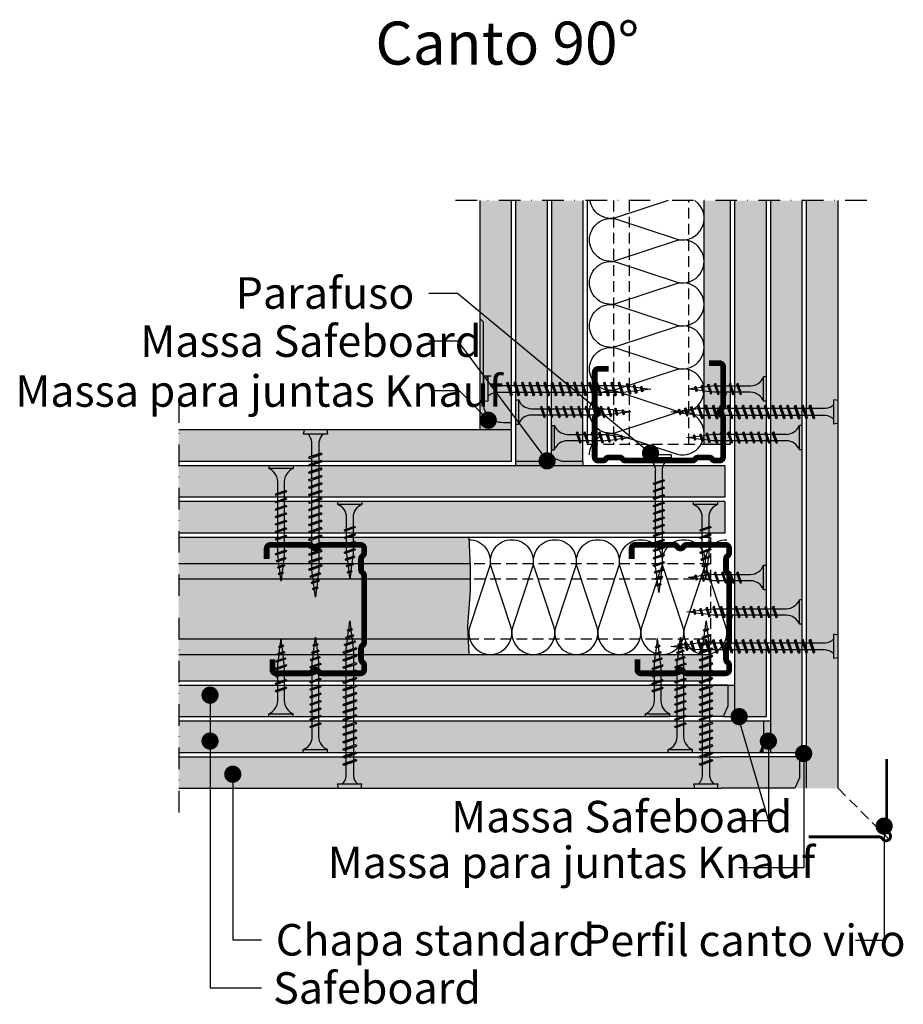
# Model space of a CAD drawing. Extents: x -1546 to -1238, y -539 to -196.
import ezdxf
from ezdxf.enums import TextEntityAlignment as Align

# ---------------------------------------------------------------- set-up
doc = ezdxf.new("R2010")
doc.units = 0
doc.header["$LTSCALE"] = 15
doc.linetypes.add('STRICHPUNKT', pattern=[1, 0.5, -0.25, 0, -0.25])
doc.linetypes.add('VERDECKT', pattern=[0.375, 0.25, -0.125])
doc.layers.get('0').update_dxf_attribs({"linetype": 'CONTINUOUS'})
for name, color, linetype in [('BEPL', 4, 'CONTINUOUS'), ('BEPL1', 1, 'CONTINUOUS'), ('BEPL2', 2, 'CONTINUOUS'), ('BEPL4', 4, 'CONTINUOUS'), ('DAEMM', 2, 'CONTINUOUS'), ('DAEMM1', 1, 'CONTINUOUS'), ('GRAU10 B', 254, 'CONTINUOUS'), ('HILF2S', 2, 'STRICHPUNKT'), ('SCHATT10 B', 131, 'CONTINUOUS'), ('SCHATT15 B', 140, 'CONTINUOUS'), ('TEXT3', 3, 'CONTINUOUS'), ('TEXT7', 7, 'CONTINUOUS'), ('UK1', 1, 'CONTINUOUS'), ('UK1V', 1, 'VERDECKT'), ('UK2', 2, 'CONTINUOUS'), ('UK2V', 2, 'VERDECKT'), ('UK3', 3, 'CONTINUOUS'), ('ZUB', 3, 'CONTINUOUS'), ('ZUB1V', 1, 'VERDECKT'), ('ZUB3', 3, 'CONTINUOUS')]:
    doc.layers.add(name, color=color, linetype=linetype)
doc.styles.add('ar-na-fett', font='ARIALNB.TTF')
doc.styles.add('ar-na-light', font='ARIALN.TTF', dxfattribs={"height": 11})
doc.styles.add('ar-na-light negrito', font='Arial Narrow', dxfattribs={"height": 11})

# ---------------------------------------------------------------- blocks, each defined once
blk = doc.blocks.new('M48')
at = {"layer": 'UK3', "const_width": 2}
for points in [[(34, 17.49), (34, 21.12, 0.414214), (32.75, 22.37), (19.17, 22.37, 0.267949), (18.08, 21.74, -0.57735), (15.92, 21.74, 0.267949), (14.83, 22.37), (1.25, 22.37, 0.414214), (0, 21.12), (0, 19.56, 0.247529), (0.54, 18.52, -0.247529), (1.09, 17.49), (1.09, 13.67, -0.247529), (0.54, 12.64, 0.247529), (0, 11.61)], [(0, 11.61), (0, -11.67, 0.168953)], [(0, -11.67, 0.247529), (0.54, -12.7, -0.247529), (1.09, -13.73), (1.09, -17.55, -0.247529), (0.54, -18.58, 0.247529), (0, -19.62), (0, -21.18, 0.414214), (1.25, -22.43), (14.83, -22.43, 0.267949), (15.92, -21.8, -0.57735), (18.08, -21.8, 0.267949), (19.17, -22.43), (30.75, -22.43, 0.414214), (32, -21.18), (32, -17.55)]]:
    blk.add_lwpolyline(points, format="xyb", dxfattribs=at)
blk = doc.blocks.new('MF')
at = {"layer": 'DAEMM1', "flags": 128}
blk.add_lwpolyline([(0, 100, -0.493145), (18.11, 76.4), (0.64, 23.6, 1.303225), (36.86, 23.6), (19.39, 76.4, -0.493145), (37.5, 100)], format="xyb", dxfattribs=at)
blk = doc.blocks.new('TN25')
at = {"layer": 'BEPL1', "color": 0}
for p, q in [((9, 2), (8.68, 1.68)), ((8.68, 1.68), (9.82, -1.69)), ((9, 2), (10, -2)), ((9, 2), (9.18, 1.68)), ((9.18, 1.68), (10.31, -1.69)), ((11.6, 2), (11.28, 1.68)), ((11.28, 1.68), (12.42, -1.69)), ((11.6, 2), (12.6, -2)), ((11.6, 2), (11.78, 1.68)), ((11.78, 1.68), (12.91, -1.69)), ((14.2, 2), (13.88, 1.68)), ((13.88, 1.68), (15.02, -1.69)), ((14.2, 2), (15.2, -2)), ((14.2, 2), (14.38, 1.68)), ((14.38, 1.68), (15.51, -1.69)), ((16.8, 2), (16.48, 1.68)), ((16.48, 1.68), (17.62, -1.69)), ((16.8, 2), (17.8, -2)), ((16.8, 2), (16.98, 1.68)), ((16.98, 1.68), (18.11, -1.69)), ((19.36, 1.79), (19.05, 1.47)), ((19.05, 1.47), (19.99, -1.33)), ((19.36, 1.79), (19.55, 1.47)), ((19.36, 1.79), (20.18, -1.65)), ((19.55, 1.47), (20.49, -1.33)), ((21.88, 1.32), (21.56, 1)), ((21.56, 1), (22.22, -0.96)), ((21.88, 1.32), (22.06, 1)), ((21.88, 1.32), (22.4, -1.28)), ((22.06, 1), (22.72, -0.96)), ((24.39, 0.85), (24.07, 0.53)), ((24.07, 0.53), (24.47, -0.63)), ((24.39, 0.85), (24.57, 0.53)), ((24.39, 0.85), (24.65, -0.95)), ((24.57, 0.53), (24.96, -0.63)), ((10, -2), (9.82, -1.69)), ((10, -2), (10.31, -1.69)), ((12.6, -2), (12.42, -1.69)), ((12.6, -2), (12.91, -1.69)), ((15.2, -2), (15.02, -1.69)), ((15.2, -2), (15.51, -1.69)), ((17.8, -2), (17.62, -1.69)), ((17.8, -2), (18.11, -1.69)), ((20.18, -1.65), (19.99, -1.33)), ((20.18, -1.65), (20.49, -1.33)), ((22.4, -1.28), (22.22, -0.96)), ((22.4, -1.28), (22.72, -0.96)), ((24.65, -0.95), (24.47, -0.63)), ((24.65, -0.95), (24.96, -0.63))]:
    blk.add_line(p, q, dxfattribs=at)
at = {"layer": 'BEPL2', "color": 0}
for p, q in [((0, 4.25), (0, -4.25)), ((0, 4.25), (1, 4.25)), ((1, 4.25), (1, -4.25)), ((5.5, 1.12), (8.87, 1.12)), ((9.37, 1.12), (11.47, 1.12)), ((11.97, 1.12), (14.07, 1.12)), ((14.57, 1.12), (16.67, 1.12)), ((17.17, 1.12), (18.2, 1.12)), ((18.2, 1.12), (19.21, 1)), ((19.73, 0.93), (21.67, 0.69)), ((22.18, 0.63), (24.12, 0.39)), ((24.64, 0.32), (27.2, 0)), ((24.85, -0.29), (27.2, 0)), ((9.63, -1.13), (5.5, -1.13)), ((12.23, -1.13), (10.13, -1.13)), ((14.83, -1.13), (12.73, -1.13)), ((17.43, -1.13), (15.33, -1.13)), ((18.2, -1.13), (17.93, -1.13)), ((18.2, -1.13), (19.85, -0.92)), ((20.33, -0.86), (22.11, -0.64)), ((22.59, -0.58), (24.37, -0.35)), ((0, -4.25), (1, -4.25))]:
    blk.add_line(p, q, dxfattribs=at)
for centre, start, end in [((5.58, 6.04), 201.3837, 269.0609), ((5.58, -6.04), 90.9392, 158.6164)]:
    blk.add_arc(centre, 4.92, start, end, dxfattribs=at)
blk = doc.blocks.new('TN35')
at = {"layer": 'BEPL1', "color": 0}
for p, q in [((9, 2), (8.68, 1.68)), ((8.68, 1.68), (9.82, -1.69)), ((9, 2), (10, -2)), ((9, 2), (9.18, 1.68)), ((9.18, 1.68), (10.31, -1.69)), ((11.6, 2), (11.28, 1.68)), ((11.28, 1.68), (12.42, -1.69)), ((11.6, 2), (12.6, -2)), ((11.6, 2), (11.78, 1.68)), ((11.78, 1.68), (12.91, -1.69)), ((14.2, 2), (13.88, 1.68)), ((13.88, 1.68), (15.02, -1.69)), ((14.2, 2), (15.2, -2)), ((14.2, 2), (14.38, 1.68)), ((14.38, 1.68), (15.51, -1.69)), ((16.8, 2), (16.48, 1.68)), ((16.48, 1.68), (17.62, -1.69)), ((16.8, 2), (17.8, -2)), ((16.8, 2), (16.98, 1.68)), ((16.98, 1.68), (18.11, -1.69)), ((19.4, 2), (19.08, 1.68)), ((19.08, 1.68), (20.22, -1.69)), ((19.4, 2), (20.4, -2)), ((19.4, 2), (19.58, 1.68)), ((19.58, 1.68), (20.71, -1.69)), ((22, 2), (21.68, 1.68)), ((21.68, 1.68), (22.82, -1.69)), ((22, 2), (23, -2)), ((22, 2), (22.18, 1.68)), ((22.18, 1.68), (23.31, -1.69)), ((24.6, 2), (24.28, 1.68)), ((24.28, 1.68), (25.42, -1.69)), ((24.6, 2), (25.6, -2)), ((24.6, 2), (24.78, 1.68)), ((24.78, 1.68), (25.91, -1.69)), ((27.2, 2), (26.88, 1.68)), ((26.88, 1.68), (28.02, -1.69)), ((27.2, 2), (28.2, -2)), ((27.2, 2), (27.38, 1.68)), ((27.38, 1.68), (28.51, -1.69)), ((29.8, 2), (29.48, 1.68)), ((29.48, 1.68), (30.62, -1.69)), ((29.8, 2), (30.8, -2)), ((29.8, 2), (29.98, 1.68)), ((29.98, 1.68), (31.11, -1.69)), ((32.36, 1.79), (32.04, 1.47)), ((32.04, 1.47), (32.99, -1.33)), ((32.36, 1.79), (33.17, -1.65)), ((32.36, 1.79), (32.54, 1.47)), ((32.54, 1.47), (33.49, -1.33)), ((34.87, 1.32), (34.56, 1)), ((34.56, 1), (35.22, -0.96)), ((34.87, 1.32), (35.05, 1)), ((34.87, 1.32), (35.4, -1.28)), ((35.05, 1), (35.71, -0.96)), ((37.38, 0.85), (37.07, 0.53)), ((37.07, 0.53), (37.46, -0.63)), ((37.38, 0.85), (37.57, 0.53)), ((37.38, 0.85), (37.64, -0.95)), ((37.57, 0.53), (37.96, -0.63)), ((10, -2), (9.82, -1.69)), ((10, -2), (10.31, -1.69)), ((12.6, -2), (12.42, -1.69)), ((12.6, -2), (12.91, -1.69)), ((15.2, -2), (15.02, -1.69)), ((15.2, -2), (15.51, -1.69)), ((17.8, -2), (17.62, -1.69)), ((17.8, -2), (18.11, -1.69)), ((20.4, -2), (20.22, -1.69)), ((20.4, -2), (20.71, -1.69)), ((23, -2), (22.82, -1.69)), ((23, -2), (23.31, -1.69)), ((25.6, -2), (25.42, -1.69)), ((25.6, -2), (25.91, -1.69)), ((28.2, -2), (28.02, -1.69)), ((28.2, -2), (28.51, -1.69)), ((30.8, -2), (30.62, -1.69)), ((30.8, -2), (31.11, -1.69)), ((33.17, -1.65), (32.99, -1.33)), ((33.17, -1.65), (33.49, -1.33)), ((35.4, -1.28), (35.22, -0.96)), ((35.4, -1.28), (35.71, -0.96)), ((37.64, -0.95), (37.46, -0.63)), ((37.64, -0.95), (37.96, -0.63))]:
    blk.add_line(p, q, dxfattribs=at)
at = {"layer": 'BEPL2', "color": 0}
for p, q in [((0, 4.25), (0, -4.25)), ((0, 4.25), (1, 4.25)), ((1, 4.25), (1, -4.25)), ((5.5, 1.12), (8.87, 1.12)), ((9.37, 1.12), (11.47, 1.12)), ((11.97, 1.12), (14.07, 1.12)), ((14.57, 1.12), (16.67, 1.12)), ((17.17, 1.12), (19.27, 1.12)), ((19.77, 1.12), (21.87, 1.12)), ((22.37, 1.12), (24.47, 1.12)), ((24.97, 1.12), (27.07, 1.12)), ((27.57, 1.12), (29.67, 1.12)), ((30.17, 1.12), (31.2, 1.12)), ((31.2, 1.12), (32.2, 1)), ((32.72, 0.93), (34.66, 0.69)), ((35.18, 0.63), (37.12, 0.39)), ((37.64, 0.32), (40.2, 0)), ((40.2, 0), (37.84, -0.29)), ((9.63, -1.13), (5.5, -1.13)), ((12.23, -1.13), (10.13, -1.13)), ((14.83, -1.13), (12.73, -1.13)), ((17.43, -1.13), (15.33, -1.13)), ((20.03, -1.13), (17.93, -1.13)), ((22.63, -1.13), (20.53, -1.13)), ((25.23, -1.13), (23.13, -1.13)), ((27.83, -1.13), (25.73, -1.13)), ((30.43, -1.13), (28.33, -1.13)), ((31.2, -1.13), (30.93, -1.13)), ((32.85, -0.92), (31.2, -1.13)), ((35.11, -0.64), (33.33, -0.86)), ((37.37, -0.35), (35.58, -0.58)), ((0, -4.25), (1, -4.25))]:
    blk.add_line(p, q, dxfattribs=at)
for centre, start, end in [((5.58, 6.04), 201.3837, 269.0609), ((5.58, -6.04), 90.9392, 158.6164)]:
    blk.add_arc(centre, 4.92, start, end, dxfattribs=at)
blk = doc.blocks.new('HRAK-S')
at = {"layer": 'BEPL2'}
for p, q in [((0, 0), (0, -7.33)), ((0, -7.33), (1.52, -11))]:
    blk.add_line(p, q, dxfattribs=at)
at = {"layer": 'BEPL4'}
for p, q in [((0, 0), (27.27, 0)), ((1.52, -11), (27.27, -11))]:
    blk.add_line(p, q, dxfattribs=at)
blk = doc.blocks.new('hrak-l')
at = {"layer": 'BEPL4', "flags": 128}
blk.add_lwpolyline([(36.36, 0), (0, 0), (0, -2.82, 0.414214), (6.91, -9.73), (35.09, -9.73), (36.36, -11)], format="xyb", dxfattribs=at)
blk = doc.blocks.new('HGP55')
at = {"layer": 'BEPL1', "color": 0}
for p, q in [((8.45, 2.4), (8.07, 2.02)), ((8.07, 2.02), (9.43, -2.02)), ((8.45, 2.4), (9.65, -2.4)), ((8.45, 2.4), (8.67, 2.02)), ((8.67, 2.02), (10.03, -2.02)), ((11.05, 2.4), (10.67, 2.02)), ((10.67, 2.02), (12.03, -2.02)), ((11.05, 2.4), (12.25, -2.4)), ((11.05, 2.4), (11.27, 2.02)), ((11.27, 2.02), (12.63, -2.02)), ((13.65, 2.4), (13.27, 2.02)), ((13.27, 2.02), (14.63, -2.02)), ((13.65, 2.4), (14.85, -2.4)), ((13.65, 2.4), (13.87, 2.02)), ((13.87, 2.02), (15.23, -2.02)), ((16.25, 2.4), (15.87, 2.02)), ((15.87, 2.02), (17.23, -2.02)), ((16.25, 2.4), (17.45, -2.4)), ((16.25, 2.4), (16.47, 2.02)), ((16.47, 2.02), (17.83, -2.02)), ((18.85, 2.4), (18.47, 2.02)), ((18.47, 2.02), (19.83, -2.02)), ((18.85, 2.4), (20.05, -2.4)), ((18.85, 2.4), (19.07, 2.02)), ((19.07, 2.02), (20.43, -2.02)), ((21.45, 2.4), (21.07, 2.02)), ((21.07, 2.02), (22.43, -2.02)), ((21.45, 2.4), (22.65, -2.4)), ((21.45, 2.4), (21.67, 2.02)), ((21.67, 2.02), (23.03, -2.02)), ((24.05, 2.4), (23.67, 2.02)), ((23.67, 2.02), (25.03, -2.02)), ((24.05, 2.4), (25.25, -2.4)), ((24.05, 2.4), (24.27, 2.02)), ((24.27, 2.02), (25.63, -2.02)), ((26.65, 2.4), (26.27, 2.02)), ((26.27, 2.02), (27.63, -2.02)), ((26.65, 2.4), (27.85, -2.4)), ((26.65, 2.4), (26.87, 2.02)), ((26.87, 2.02), (28.23, -2.02)), ((29.25, 2.4), (28.87, 2.02)), ((28.87, 2.02), (30.23, -2.02)), ((29.25, 2.4), (30.45, -2.4)), ((29.25, 2.4), (29.47, 2.02)), ((29.47, 2.02), (30.83, -2.02)), ((31.85, 2.4), (31.47, 2.02)), ((31.47, 2.02), (32.83, -2.02)), ((31.85, 2.4), (33.05, -2.4)), ((31.85, 2.4), (32.07, 2.02)), ((32.07, 2.02), (33.43, -2.02)), ((34.45, 2.4), (34.07, 2.02)), ((34.07, 2.02), (35.43, -2.02)), ((34.45, 2.4), (35.65, -2.4)), ((34.45, 2.4), (34.67, 2.02)), ((34.67, 2.02), (36.03, -2.02)), ((37.05, 2.4), (36.67, 2.02)), ((36.67, 2.02), (38.03, -2.02)), ((37.05, 2.4), (38.25, -2.4)), ((37.05, 2.4), (37.27, 2.02)), ((37.27, 2.02), (38.63, -2.02)), ((39.65, 2.4), (39.27, 2.02)), ((39.27, 2.02), (40.63, -2.02)), ((39.65, 2.4), (40.85, -2.4)), ((39.65, 2.4), (39.87, 2.02)), ((39.87, 2.02), (41.23, -2.02)), ((42.25, 2.4), (41.87, 2.02)), ((41.87, 2.02), (43.23, -2.02)), ((42.25, 2.4), (43.45, -2.4)), ((42.25, 2.4), (42.47, 2.02)), ((42.47, 2.02), (43.83, -2.02)), ((44.85, 2.4), (44.47, 2.02)), ((44.47, 2.02), (45.83, -2.02)), ((44.85, 2.4), (46.05, -2.4)), ((44.85, 2.4), (45.07, 2.02)), ((45.07, 2.02), (46.43, -2.02)), ((47.44, 2.4), (47.07, 2.02)), ((47.07, 2.02), (48.43, -2.02)), ((47.44, 2.4), (48.64, -2.4)), ((47.44, 2.4), (47.66, 2.02)), ((47.66, 2.02), (49.02, -2.02)), ((50.2, 1.93), (49.82, 1.55)), ((49.82, 1.55), (50.87, -1.55)), ((50.2, 1.93), (51.08, -1.93)), ((50.2, 1.93), (50.42, 1.55)), ((50.42, 1.55), (51.46, -1.55)), ((52.66, 1.45), (52.28, 1.07)), ((52.28, 1.07), (53.01, -1.07)), ((52.66, 1.45), (53.22, -1.45)), ((52.66, 1.45), (52.88, 1.07)), ((52.88, 1.07), (53.6, -1.07)), ((55.12, 0.98), (54.74, 0.6)), ((54.74, 0.6), (55.15, -0.6)), ((55.12, 0.98), (55.37, -0.98)), ((55.12, 0.98), (55.34, 0.6)), ((55.34, 0.6), (55.74, -0.6)), ((9.65, -2.4), (9.43, -2.02)), ((9.65, -2.4), (10.03, -2.02)), ((12.25, -2.4), (12.03, -2.02)), ((12.25, -2.4), (12.63, -2.02)), ((14.85, -2.4), (14.63, -2.02)), ((14.85, -2.4), (15.23, -2.02)), ((17.45, -2.4), (17.23, -2.02)), ((17.45, -2.4), (17.83, -2.02)), ((20.05, -2.4), (19.83, -2.02)), ((20.05, -2.4), (20.43, -2.02)), ((22.65, -2.4), (22.43, -2.02)), ((22.65, -2.4), (23.03, -2.02)), ((25.25, -2.4), (25.03, -2.02)), ((25.25, -2.4), (25.63, -2.02)), ((27.85, -2.4), (27.63, -2.02)), ((27.85, -2.4), (28.23, -2.02)), ((30.45, -2.4), (30.23, -2.02)), ((30.45, -2.4), (30.83, -2.02)), ((33.05, -2.4), (32.83, -2.02)), ((33.05, -2.4), (33.43, -2.02)), ((35.65, -2.4), (35.43, -2.02)), ((35.65, -2.4), (36.03, -2.02)), ((38.25, -2.4), (38.03, -2.02)), ((38.25, -2.4), (38.63, -2.02)), ((40.85, -2.4), (40.63, -2.02)), ((40.85, -2.4), (41.23, -2.02)), ((43.45, -2.4), (43.23, -2.02)), ((43.45, -2.4), (43.83, -2.02)), ((46.05, -2.4), (45.83, -2.02)), ((46.05, -2.4), (46.43, -2.02)), ((48.64, -2.4), (48.43, -2.02)), ((48.64, -2.4), (49.02, -2.02)), ((51.08, -1.93), (50.87, -1.55)), ((51.08, -1.93), (51.46, -1.55)), ((53.22, -1.45), (53.01, -1.07)), ((53.22, -1.45), (53.6, -1.07)), ((55.37, -0.98), (55.15, -0.6)), ((55.37, -0.98), (55.74, -0.6))]:
    blk.add_line(p, q, dxfattribs=at)
at = {"layer": 'BEPL2', "color": 0}
for p, q in [((0, 3.95), (1.5, 4.25)), ((0, 3.95), (0, -3.95)), ((1.5, 4.25), (1.5, -4.25)), ((4.33, 1.25), (8.33, 1.25)), ((8.93, 1.25), (10.93, 1.25)), ((11.53, 1.25), (13.53, 1.25)), ((14.13, 1.25), (16.13, 1.25)), ((16.73, 1.25), (18.73, 1.25)), ((19.33, 1.25), (21.33, 1.25)), ((21.93, 1.25), (23.93, 1.25)), ((24.53, 1.25), (26.53, 1.25)), ((27.13, 1.25), (29.13, 1.25)), ((29.73, 1.25), (31.73, 1.25)), ((32.33, 1.25), (34.33, 1.25)), ((34.93, 1.25), (36.93, 1.25)), ((37.53, 1.25), (39.53, 1.25)), ((40.13, 1.25), (42.13, 1.25)), ((42.73, 1.25), (44.73, 1.25)), ((45.33, 1.25), (47.32, 1.25)), ((47.92, 1.25), (48.39, 1.25)), ((48.39, 1.25), (49.99, 1.05)), ((50.61, 0.97), (52.39, 0.75)), ((53.02, 0.67), (54.79, 0.45)), ((55.42, 0.37), (58.39, 0)), ((58.39, 0), (55.66, -0.34)), ((9.17, -1.25), (4.33, -1.25)), ((11.77, -1.25), (9.77, -1.25)), ((14.37, -1.25), (12.37, -1.25)), ((16.97, -1.25), (14.97, -1.25)), ((19.57, -1.25), (17.57, -1.25)), ((22.17, -1.25), (20.17, -1.25)), ((24.77, -1.25), (22.77, -1.25)), ((27.37, -1.25), (25.37, -1.25)), ((29.97, -1.25), (27.97, -1.25)), ((32.57, -1.25), (30.57, -1.25)), ((35.17, -1.25), (33.17, -1.25)), ((37.77, -1.25), (35.77, -1.25)), ((40.37, -1.25), (38.37, -1.25)), ((42.97, -1.25), (40.97, -1.25)), ((45.57, -1.25), (43.57, -1.25)), ((48.17, -1.25), (46.17, -1.25)), ((50.67, -0.97), (48.75, -1.21)), ((52.88, -0.69), (51.24, -0.89)), ((55.08, -0.41), (53.45, -0.62)), ((0, -3.95), (1.5, -4.25))]:
    blk.add_line(p, q, dxfattribs=at)
for centre, start, end in [((4.78, 5.77), 223.7968, 264.3151), ((4.78, -5.77), 95.6849, 136.2032)]:
    blk.add_arc(centre, 4.55, start, end, dxfattribs=at)
blk = doc.blocks.new('tn45')
at = {"layer": 'BEPL1', "color": 0}
for p, q in [((9, 2), (8.68, 1.68)), ((8.68, 1.68), (9.82, -1.69)), ((9, 2), (10, -2)), ((9, 2), (9.18, 1.68)), ((9.18, 1.68), (10.31, -1.69)), ((11.6, 2), (11.28, 1.68)), ((11.28, 1.68), (12.42, -1.69)), ((11.6, 2), (12.6, -2)), ((11.6, 2), (11.78, 1.68)), ((11.78, 1.68), (12.91, -1.69)), ((14.2, 2), (13.88, 1.68)), ((13.88, 1.68), (15.02, -1.69)), ((14.2, 2), (15.2, -2)), ((14.2, 2), (14.38, 1.68)), ((14.38, 1.68), (15.51, -1.69)), ((16.8, 2), (16.48, 1.68)), ((16.48, 1.68), (17.62, -1.69)), ((16.8, 2), (17.8, -2)), ((16.8, 2), (16.98, 1.68)), ((16.98, 1.68), (18.11, -1.69)), ((19.4, 2), (19.08, 1.68)), ((19.08, 1.68), (20.22, -1.69)), ((19.4, 2), (20.4, -2)), ((19.4, 2), (19.58, 1.68)), ((19.58, 1.68), (20.71, -1.69)), ((22, 2), (21.68, 1.68)), ((21.68, 1.68), (22.82, -1.69)), ((22, 2), (23, -2)), ((22, 2), (22.18, 1.68)), ((22.18, 1.68), (23.31, -1.69)), ((24.6, 2), (24.28, 1.68)), ((24.28, 1.68), (25.42, -1.69)), ((24.6, 2), (25.6, -2)), ((24.6, 2), (24.78, 1.68)), ((24.78, 1.68), (25.91, -1.69)), ((27.2, 2), (26.88, 1.68)), ((26.88, 1.68), (28.02, -1.69)), ((27.2, 2), (28.2, -2)), ((27.2, 2), (27.38, 1.68)), ((27.38, 1.68), (28.51, -1.69)), ((29.8, 2), (29.48, 1.68)), ((29.48, 1.68), (30.62, -1.69)), ((29.8, 2), (30.8, -2)), ((29.8, 2), (29.98, 1.68)), ((29.98, 1.68), (31.11, -1.69)), ((32.4, 2), (32.08, 1.68)), ((32.08, 1.68), (33.22, -1.69)), ((32.4, 2), (33.4, -2)), ((32.4, 2), (32.58, 1.68)), ((32.58, 1.68), (33.71, -1.69)), ((35, 2), (34.68, 1.68)), ((34.68, 1.68), (35.82, -1.69)), ((35, 2), (36, -2)), ((35, 2), (35.18, 1.68)), ((35.18, 1.68), (36.31, -1.69)), ((37.6, 2), (37.28, 1.68)), ((37.28, 1.68), (38.42, -1.69)), ((37.6, 2), (38.6, -2)), ((37.6, 2), (37.78, 1.68)), ((37.78, 1.68), (38.91, -1.69)), ((40.16, 1.79), (39.84, 1.47)), ((39.84, 1.47), (40.79, -1.33)), ((40.16, 1.79), (40.97, -1.65)), ((40.16, 1.79), (40.34, 1.47)), ((40.34, 1.47), (41.28, -1.33)), ((42.67, 1.32), (42.35, 1)), ((42.35, 1), (43.02, -0.96)), ((42.67, 1.32), (43.2, -1.28)), ((42.67, 1.32), (42.85, 1)), ((42.85, 1), (43.51, -0.96)), ((45.18, 0.85), (44.87, 0.53)), ((44.87, 0.53), (45.26, -0.63)), ((45.18, 0.85), (45.36, 0.53)), ((45.18, 0.85), (45.44, -0.95)), ((45.36, 0.53), (45.75, -0.63)), ((10, -2), (9.82, -1.69)), ((10, -2), (10.31, -1.69)), ((12.6, -2), (12.42, -1.69)), ((12.6, -2), (12.91, -1.69)), ((15.2, -2), (15.02, -1.69)), ((15.2, -2), (15.51, -1.69)), ((17.8, -2), (17.62, -1.69)), ((17.8, -2), (18.11, -1.69)), ((20.4, -2), (20.22, -1.69)), ((20.4, -2), (20.71, -1.69)), ((23, -2), (22.82, -1.69)), ((23, -2), (23.31, -1.69)), ((25.6, -2), (25.42, -1.69)), ((25.6, -2), (25.91, -1.69)), ((28.2, -2), (28.02, -1.69)), ((28.2, -2), (28.51, -1.69)), ((30.8, -2), (30.62, -1.69)), ((30.8, -2), (31.11, -1.69)), ((33.4, -2), (33.22, -1.69)), ((33.4, -2), (33.71, -1.69)), ((36, -2), (35.82, -1.69)), ((36, -2), (36.31, -1.69)), ((38.6, -2), (38.42, -1.69)), ((38.6, -2), (38.91, -1.69)), ((40.97, -1.65), (40.79, -1.33)), ((40.97, -1.65), (41.28, -1.33)), ((43.2, -1.28), (43.02, -0.96)), ((43.2, -1.28), (43.51, -0.96)), ((45.44, -0.95), (45.26, -0.63)), ((45.44, -0.95), (45.75, -0.63))]:
    blk.add_line(p, q, dxfattribs=at)
at = {"layer": 'BEPL2', "color": 0}
for p, q in [((0, 4.25), (0, -4.25)), ((0, 4.25), (1, 4.25)), ((1, 4.25), (1, -4.25)), ((5.5, 1.12), (8.87, 1.12)), ((9.37, 1.12), (11.47, 1.12)), ((11.97, 1.12), (14.07, 1.12)), ((14.57, 1.12), (16.67, 1.12)), ((17.17, 1.12), (19.27, 1.12)), ((19.77, 1.12), (21.87, 1.12)), ((22.37, 1.12), (24.47, 1.12)), ((24.97, 1.12), (27.07, 1.12)), ((27.57, 1.12), (29.67, 1.12)), ((30.17, 1.12), (32.27, 1.12)), ((32.77, 1.12), (34.87, 1.12)), ((35.37, 1.12), (37.47, 1.12)), ((37.97, 1.12), (39, 1.12)), ((39, 1.12), (40, 1)), ((40.52, 0.93), (42.46, 0.69)), ((42.98, 0.63), (44.92, 0.39)), ((45.43, 0.32), (48, 0)), ((9.63, -1.13), (5.5, -1.13)), ((12.23, -1.13), (10.13, -1.13)), ((14.83, -1.13), (12.73, -1.13)), ((17.43, -1.13), (15.33, -1.13)), ((20.03, -1.13), (17.93, -1.13)), ((22.63, -1.13), (20.53, -1.13)), ((25.23, -1.13), (23.13, -1.13)), ((27.83, -1.13), (25.73, -1.13)), ((30.43, -1.13), (28.33, -1.13)), ((33.03, -1.13), (30.93, -1.13)), ((35.63, -1.13), (33.53, -1.13)), ((38.23, -1.13), (36.13, -1.13)), ((39, -1.13), (38.73, -1.13)), ((40.65, -0.92), (39, -1.13)), ((42.9, -0.64), (41.12, -0.86)), ((45.16, -0.35), (43.38, -0.58)), ((48, 0), (45.64, -0.29)), ((0, -4.25), (1, -4.25))]:
    blk.add_line(p, q, dxfattribs=at)
for centre, start, end in [((5.58, 6.04), 201.3837, 269.0609), ((5.58, -6.04), 90.9392, 158.6164)]:
    blk.add_arc(centre, 4.92, start, end, dxfattribs=at)
blk = doc.blocks.new('31-31')
at = {"layer": 'ZUB3', "const_width": 1, "flags": 128}
blk.add_lwpolyline([(-0.5, -26.7), (-0.5, -2.07, 0.265132), (-1.09, -1.03, -1.289119), (1.03, 1.09, 0.26513), (2.07, 0.5), (26.7, 0.5)], format="xyb", dxfattribs=at)

msp = doc.modelspace()

# ---------------------------------------------------------------- hatches: boundary and pattern name
at = {"layer": 'GRAU10 B'}
msp.add_hatch(color=256, dxfattribs=at).paths.add_polyline_path([(-1298.29, -258.74), (-1307.49, -258.74), (-1307.49, -343.74), (-1298.29, -343.74)])
h = msp.add_hatch(color=256, dxfattribs=at)
h.paths.add_polyline_path([(-1389.17, -394.75), (-1389.11, -386.52), (-1389.63, -376.24), (-1490.79, -376.24), (-1490.79, -417.04), (-1389.59, -417.04), (-1390.05, -407.23)])
h.paths.add_polyline_path([(-1305.28, -417.04), (-1490.79, -417.04), (-1490.79, -426.24), (-1305.28, -426.24)])
at = {"layer": 'SCHATT10 B'}
for points in [[(-1362.29, -258.74), (-1373.29, -258.74), (-1373.29, -349.74), (-1362.29, -349.74)], [(-1360.79, -322.47), (-1360.79, -348.22), (-1357.11, -349.74), (-1349.79, -349.74), (-1349.79, -322.47), (-1349.79, -258.74), (-1360.79, -258.74)], [(-1285.79, -258.74), (-1296.79, -258.74), (-1296.79, -438.74), (-1285.79, -438.74)], [(-1273.29, -258.74), (-1284.29, -258.74), (-1284.29, -451.24), (-1273.29, -451.24)], [(-1300.29, -351.24), (-1490.79, -351.24), (-1490.79, -362.24), (-1300.29, -362.24)], [(-1300.29, -363.74), (-1490.79, -363.74), (-1490.79, -374.74), (-1300.29, -374.74)], [(-1299.29, -427.74), (-1490.79, -427.74), (-1490.79, -438.74), (-1326.56, -438.74), (-1326.56, -438.74), (-1300.81, -438.74), (-1299.29, -435.07)], [(-1286.79, -440.24), (-1490.79, -440.24), (-1490.79, -451.24), (-1314.06, -451.24), (-1314.06, -451.24), (-1288.31, -451.24), (-1286.79, -447.57)]]:
    msp.add_hatch(color=50, dxfattribs=at).paths.add_polyline_path(points)
at = {"layer": 'SCHATT15 B'}
h = msp.add_hatch(color=256, dxfattribs=at)
edge = h.paths.add_edge_path()
edge.add_line((-1374.79, -258.74), (-1385.79, -258.74))
edge.add_line((-1385.79, -258.74), (-1385.79, -299.87))
edge.add_line((-1385.79, -299.87), (-1384.52, -301.14))
edge.add_line((-1384.52, -301.14), (-1384.52, -329.32))
edge.add_arc((-1377.61, -329.32), 6.91, 180, 270)
edge.add_line((-1377.61, -336.23), (-1374.79, -336.23))
edge.add_line((-1374.79, -336.23), (-1374.79, -299.87))
edge.add_line((-1374.79, -299.87), (-1374.79, -299.87))
edge.add_line((-1374.79, -299.87), (-1374.79, -258.74))
for color, points in [(256, [(-1260.79, -258.74), (-1271.79, -258.74), (-1271.79, -463.74), (-1260.79, -463.74)]), (256, [(-1374.79, -338.74), (-1490.79, -338.74), (-1490.79, -349.74), (-1374.79, -349.74)]), (30, [(-1296.79, -427.74), (-1299.29, -427.74), (-1299.29, -435.07), (-1300.81, -438.74), (-1296.79, -438.74)]), (30, [(-1286.79, -447.57), (-1286.79, -451.24), (-1284.29, -451.24), (-1284.29, -440.24), (-1286.79, -440.24), (-1286.79, -447.57)]), (30, [(-1286.79, -447.57), (-1288.31, -451.24), (-1286.79, -451.24)]), (256, [(-1274.29, -452.74), (-1301.56, -452.74), (-1490.79, -452.74), (-1490.79, -463.74), (-1301.56, -463.74), (-1301.56, -463.74), (-1275.81, -463.74), (-1274.29, -460.07)])]:
    msp.add_hatch(color=color, dxfattribs=at).paths.add_polyline_path(points)
h = msp.add_hatch(color=30, dxfattribs=at)
h.paths.add_polyline_path([(-1349.79, -349.74), (-1357.11, -349.74), (-1360.79, -348.22), (-1360.79, -351.24), (-1349.79, -351.24)])
h.paths.add_polyline_path([(-1362.29, -349.74), (-1373.29, -349.74), (-1373.29, -351.24), (-1362.29, -351.24)])
at = {"layer": 'TEXT3'}
h = msp.add_hatch(color=6, dxfattribs=at)
h.dxf.hatch_style = 1
edge = h.paths.add_edge_path()
edge.add_line((-1374.79, -336.23), (-1377.61, -336.23))
edge.add_arc((-1377.61, -329.32), 6.91, 180, 270, ccw=False)
edge.add_line((-1384.52, -329.32), (-1384.52, -301.14))
edge.add_line((-1384.52, -301.14), (-1385.79, -299.87))
edge.add_line((-1385.79, -299.87), (-1385.79, -338.74))
edge.add_line((-1385.79, -338.74), (-1374.79, -338.74))
edge.add_line((-1374.79, -338.74), (-1374.79, -336.23))
h = msp.add_hatch(color=6, dxfattribs=at)
h.dxf.hatch_style = 1
h.paths.add_polyline_path([(-1274.28, -452.74), (-1274.28, -460.07), (-1275.81, -463.74), (-1271.78, -463.74), (-1271.78, -452.74)])

# ---------------------------------------------------------------- linework, layer by layer
at = {"layer": 'BEPL2'}
for p, q in [((-1385.79, -299.87), (-1385.79, -338.74)), ((-1381.81, -319.97), (-1384.31, -319.97)), ((-1374.79, -336.23), (-1374.79, -338.74)), ((-1374.79, -338.74), (-1374.79, -349.74)), ((-1373.29, -349.74), (-1373.29, -351.24)), ((-1362.29, -349.74), (-1373.29, -349.74)), ((-1362.29, -349.74), (-1362.29, -351.24)), ((-1360.79, -348.22), (-1360.79, -351.24)), ((-1349.79, -349.74), (-1349.79, -351.24)), ((-1300.29, -351.24), (-1300.29, -362.24)), ((-1300.29, -363.74), (-1300.29, -374.74)), ((-1299.29, -427.74), (-1296.79, -427.74)), ((-1300.81, -438.74), (-1296.79, -438.74)), ((-1296.79, -438.74), (-1285.79, -438.74)), ((-1286.79, -440.24), (-1284.29, -440.24)), ((-1286.79, -440.24), (-1286.79, -445.74)), ((-1286.79, -451.24), (-1284.29, -451.24)), ((-1284.29, -451.24), (-1273.29, -451.24))]:
    msp.add_line(p, q, dxfattribs=at)
at = {"layer": 'BEPL4'}
for p, q in [((-1385.79, -258.74), (-1385.79, -299.87)), ((-1374.79, -258.74), (-1374.79, -299.87)), ((-1373.29, -258.74), (-1373.29, -349.74)), ((-1362.29, -258.74), (-1362.29, -349.74)), ((-1360.79, -258.74), (-1360.79, -322.47)), ((-1349.79, -258.74), (-1349.79, -322.47)), ((-1296.79, -438.74), (-1296.79, -258.74)), ((-1285.79, -438.74), (-1285.79, -258.74)), ((-1284.29, -451.24), (-1284.29, -258.74)), ((-1273.29, -451.24), (-1273.29, -258.74)), ((-1271.79, -463.74), (-1271.79, -258.74)), ((-1260.79, -463.74), (-1260.79, -258.74)), ((-1374.79, -338.74), (-1490.79, -338.74)), ((-1374.79, -349.74), (-1490.79, -349.74)), ((-1300.29, -351.24), (-1490.79, -351.24)), ((-1300.29, -362.24), (-1490.79, -362.24)), ((-1300.29, -363.74), (-1490.79, -363.74)), ((-1300.29, -374.74), (-1490.79, -374.74)), ((-1490.79, -427.74), (-1299.29, -427.74)), ((-1490.79, -438.74), (-1326.56, -438.74)), ((-1490.79, -440.24), (-1286.79, -440.24)), ((-1490.79, -451.24), (-1286.79, -451.24)), ((-1490.79, -452.74), (-1301.56, -452.74)), ((-1490.79, -463.74), (-1301.56, -463.74))]:
    msp.add_line(p, q, dxfattribs=at)
at = {"layer": 'DAEMM1', "flags": 128}
for points in [[(-1347.49, -272.44, -0.493145), (-1338.05, -265.19), (-1316.93, -272.18, 0.844802), (-1310.77, -258.74, 0.844802)], [(-1320.08, -258.74), (-1338.05, -264.68, -0.440126), (-1347.37, -258.74, -0.440126)]]:
    msp.add_lwpolyline(points, format="xyb", dxfattribs=at)
msp.add_lwpolyline([(-1389.63, -376.24), (-1389.11, -386.52), (-1389.17, -394.75), (-1390.05, -407.23), (-1389.59, -417.04)], dxfattribs=at)
at = {"layer": 'HILF2S'}
for p, q in [((-1250.79, -258.74), (-1395.79, -258.74)), ((-1490.79, -328.74), (-1490.79, -473.74))]:
    msp.add_line(p, q, dxfattribs=at)
at = {"layer": 'TEXT3', "color": 0}
for p, q in [((-1403.6, -290.97), (-1393.6, -290.97)), ((-1393.6, -290.97), (-1326.21, -346.81)), ((-1403.57, -307.67), (-1393.57, -307.67)), ((-1393.57, -307.67), (-1361.73, -350.28)), ((-1392.81, -325.15), (-1402.81, -325.15)), ((-1382.81, -335.36), (-1392.81, -325.15)), ((-1479.87, -432.76), (-1479.87, -533.4)), ((-1295.29, -440.24), (-1285.1, -475.09)), ((-1285.1, -448.79), (-1285.1, -475.09)), ((-1272.78, -451.63), (-1272.78, -491.51)), ((-1471.94, -460.34), (-1471.94, -516.59)), ((-1285.1, -475.09), (-1295.1, -475.09)), ((-1244.71, -476.93), (-1244.71, -516.8)), ((-1272.78, -491.51), (-1295.37, -491.51)), ((-1471.94, -516.59), (-1461.94, -516.59)), ((-1244.71, -516.8), (-1254.71, -516.8)), ((-1479.87, -533.4), (-1461.95, -533.4))]:
    msp.add_line(p, q, dxfattribs=at)
at = {"layer": 'TEXT7', "const_width": 3}
for points in [[(-1381.31, -335.36, -1), (-1384.31, -335.36, -1)], [(-1363.79, -349.54, 1), (-1360.79, -349.54, 1)], [(-1327.71, -346.81, 1), (-1324.71, -346.81, 1)], [(-1481.37, -431.26, 1), (-1478.37, -431.26, 1)], [(-1293.79, -438.74, -1), (-1296.79, -438.74, -1)], [(-1481.37, -447.26, 1), (-1478.37, -447.26, 1)], [(-1283.6, -447.29, -1), (-1286.6, -447.29, -1)], [(-1271.28, -451.63, -1), (-1274.28, -451.63, -1)], [(-1473.44, -458.84, 1), (-1470.44, -458.84, 1)], [(-1243.21, -476.93, -1), (-1246.21, -476.93, -1)]]:
    msp.add_lwpolyline(points, format="xyb", close=True, dxfattribs=at)
at = {"layer": 'UK1'}
for p, q in [((-1307.49, -343.74), (-1307.49, -258.74)), ((-1389.16, -385.44), (-1490.79, -385.44)), ((-1389.14, -390.84), (-1490.79, -390.84)), ((-1490.79, -411.64), (-1389.84, -411.64)), ((-1490.79, -417.04), (-1305.28, -417.04))]:
    msp.add_line(p, q, dxfattribs=at)
at = {"layer": 'UK1V'}
for p, q in [((-1339.09, -258.74), (-1339.09, -343.74)), ((-1333.69, -258.74), (-1333.69, -343.74)), ((-1312.89, -343.74), (-1312.89, -258.74)), ((-1305.28, -385.44), (-1389.16, -385.44)), ((-1305.28, -390.84), (-1389.14, -390.84)), ((-1389.84, -411.64), (-1305.28, -411.64))]:
    msp.add_line(p, q, dxfattribs=at)
at = {"layer": 'UK2'}
for p, q in [((-1348.29, -258.74), (-1348.29, -343.74)), ((-1298.29, -343.74), (-1298.29, -258.74)), ((-1307.49, -343.74), (-1298.29, -343.74)), ((-1305.28, -376.24), (-1490.79, -376.24)), ((-1305.28, -416.82), (-1305.28, -426.24)), ((-1490.79, -426.24), (-1305.28, -426.24))]:
    msp.add_line(p, q, dxfattribs=at)
at = {"layer": 'UK2V'}
for p, q in [((-1348.29, -343.74), (-1307.49, -343.74)), ((-1305.28, -376.24), (-1305.28, -416.82))]:
    msp.add_line(p, q, dxfattribs=at)
at = {"layer": 'ZUB1V'}
msp.add_line((-1260.79, -463.74), (-1242.93, -481.6), dxfattribs=at)

# ---------------------------------------------------------------- block references
at = {"xscale": -1, "rotation": 270}
msp.add_blockref('M48', (-1323.26, -349.44), dxfattribs=at)
at = {"xscale": -1}
for p in [(-1426.11, -401.21), (-1298.79, -401.21)]:
    msp.add_blockref('M48', p, dxfattribs=at)
at = {"layer": 'BEPL', "xscale": -1, "rotation": 270}
for name, p in [('hrak-l', (-1374.79, -336.23)), ('HRAK-S', (-1349.79, -349.74))]:
    msp.add_blockref(name, p, dxfattribs=at)
at = {"layer": 'BEPL', "color": 0}
for name, p in [('HGP55', (-1384.52, -324.48)), ('TN35', (-1373.29, -332.44)), ('TN25', (-1360.79, -341.4))]:
    msp.add_blockref(name, p, dxfattribs=at)
for name, p, rotation in [('TN25', (-1285.79, -324.48), 180), ('HGP55', (-1260.79, -332.44), 180), ('HGP55', (-1443.11, -338.74), 270), ('TN35', (-1273.29, -341.4), 180), ('tn45', (-1323.29, -347.44), 270), ('TN35', (-1455.11, -351.24), 270), ('TN25', (-1431.11, -363.74), 270), ('TN25', (-1307.04, -363.74), 270), ('TN25', (-1285.79, -390.24), 180), ('TN35', (-1273.29, -402.24), 180), ('HGP55', (-1431.11, -463.74), 90), ('HGP55', (-1306.83, -463.74), 90), ('TN25', (-1455.11, -438.74), 90), ('TN35', (-1443.11, -451.24), 90), ('TN25', (-1323.74, -438.74), 90), ('TN35', (-1315.79, -451.24), 90), ('HGP55', (-1260.79, -414.24), 180)]:
    msp.add_blockref(name, p, dxfattribs=dict(at, rotation=rotation))
at = {"layer": 'BEPL', "xscale": -1}
for p in [(-1299.29, -427.74), (-1274.29, -452.74)]:
    msp.add_blockref('HRAK-S', p, dxfattribs=at)
at = {"layer": 'DAEMM', "xscale": 0.4000000000000909, "yscale": 0.4000000000000909, "zscale": 0.4000000000000909, "rotation": 90}
for p in [(-1307.49, -287.44), (-1307.49, -302.44), (-1307.49, -317.44), (-1307.49, -332.44), (-1307.49, -347.44)]:
    msp.add_blockref('MF', p, dxfattribs=at)
at = {"layer": 'DAEMM', "xscale": 0.4000000000014552, "yscale": 0.4000000000014552, "zscale": 0.4000000000014552}
for p in [(-1389.59, -417.04), (-1374.59, -417.04), (-1359.59, -417.04), (-1344.59, -417.04), (-1329.59, -417.04), (-1314.59, -417.04)]:
    msp.add_blockref('MF', p, dxfattribs=at)
at = {"layer": 'ZUB', "rotation": 180}
msp.add_blockref('31-31', (-1244.32, -480.2), dxfattribs=at)

# ---------------------------------------------------------------- texts
at = {"layer": 'TEXT3', "color": 0, "style": 'ar-na-fett'}
msp.add_text('Canto 90°', height=15, dxfattribs=at).set_placement((-1376.17, -211.29), align=Align.CENTER)
at = {"layer": 'TEXT3', "color": 0, "style": 'ar-na-light'}
msp.add_text('Parafuso', height=11, dxfattribs=at).set_placement((-1408.6, -290.97), align=Align.MIDDLE_RIGHT)
at = {"layer": 'TEXT3', "color": 0}
for s, style, p in [('Massa Safeboard', 'ar-na-light negrito', (-1504.2, -307.75)), ('Massa para juntas Knauf', 'ar-na-light', (-1547.79, -325.15)), ('Massa Safeboard', 'ar-na-light negrito', (-1395.73, -473.63)), ('Massa para juntas Knauf', 'ar-na-light', (-1438.81, -489.57)), ('Chapa standard', 'ar-na-light', (-1456.94, -516.59)), ('Perfil canto vivo', 'ar-na-light', (-1349.74, -516.8)), ('Safeboard', 'ar-na-light negrito', (-1457.86, -533.4))]:
    msp.add_text(s, height=11, dxfattribs=dict(at, style=style)).set_placement(p, align=Align.MIDDLE_LEFT)

doc.saveas('drawing.dxf')
